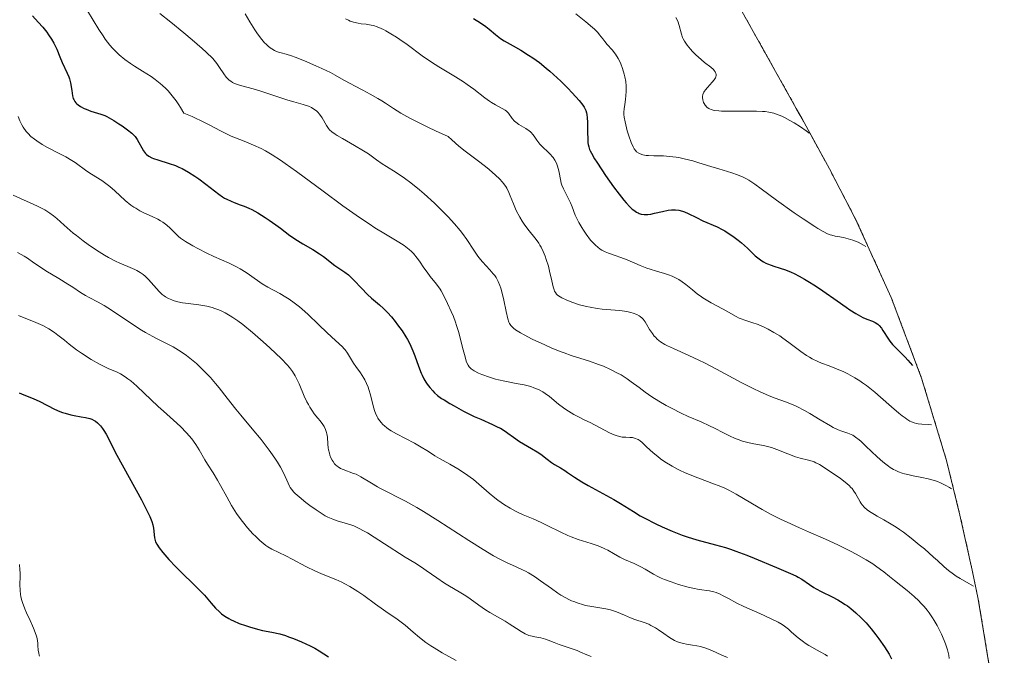
# Model space of a CAD drawing. Units: metres. Extents: x 639593 to 640150, y 4658102 to 4659446.
# Drawn here: x 639698 to 639847, y 4658503 to 4658599 of the extents above; entities that cross this region are included whole.
import ezdxf

# ---------------------------------------------------------------- set-up
doc = ezdxf.new("R2010")
doc.units = ezdxf.units.M
doc.header["$MEASUREMENT"] = 0
doc.linetypes.add('TRAZOS', pattern=[0.75, 0.5, -0.25])
for name, color, linetype, lineweight in [('Arbolado forestal', 92, 'TRAZOS', 0), ('Arbolado forestal CxS', 92, 'Continuous', 0), ('Curva de nivel maestra', 36, 'Continuous', 30), ('Curva de nivel normal', 36, 'Continuous', 0)]:
    doc.layers.add(name, color=color, linetype=linetype, lineweight=lineweight)

# ---------------------------------------------------------------- blocks, each defined once
blk = doc.blocks.new('*U163')
at = {"layer": 'Curva de nivel normal', "color": 36, "linetype": 'Continuous', "lineweight": 0}
blk.add_polyline3d([(639697.33, 4658554.47, 620), (639699.94, 4658553.41, 620), (639701.01, 4658552.95, 620), (639701.5, 4658552.71, 620), (639701.96, 4658552.45, 620), (639702.8, 4658551.9, 620), (639703.31, 4658551.52, 620), (639704.3, 4658550.72, 620), (639705.03, 4658550.12, 620), (639706.16, 4658549.27, 620), (639706.93, 4658548.74, 620), (639708.39, 4658547.8, 620), (639709.66, 4658547.07, 620), (639710.24, 4658546.76, 620), (639711.07, 4658546.38, 620), (639712.21, 4658545.93, 620), (639712.84, 4658545.61, 620), (639713.56, 4658545.17, 620), (639713.96, 4658544.88, 620), (639714.39, 4658544.54, 620), (639715.33, 4658543.72, 620), (639718.59, 4658540.67, 620), (639719.36, 4658539.96, 620), (639720.88, 4658538.59, 620), (639721.94, 4658537.59, 620), (639722.88, 4658536.64, 620), (639723.3, 4658536.18, 620), (639723.67, 4658535.73, 620), (639724.3, 4658534.86, 620), (639724.81, 4658534.05, 620), (639725.65, 4658532.56, 620), (639726.07, 4658531.88, 620), (639726.94, 4658530.54, 620), (639727.61, 4658529.44, 620), (639728.07, 4658528.63, 620), (639729, 4658526.89, 620), (639729.73, 4658525.59, 620), (639730.5, 4658524.38, 620), (639731.03, 4658523.63, 620), (639731.4, 4658523.14, 620), (639732.17, 4658522.2, 620), (639732.98, 4658521.29, 620), (639733.4, 4658520.86, 620), (639734.03, 4658520.26, 620), (639734.65, 4658519.74, 620), (639734.95, 4658519.51, 620), (639735.25, 4658519.31, 620), (639735.85, 4658518.96, 620), (639738, 4658517.91, 620), (639738.95, 4658517.42, 620), (639741.03, 4658516.32, 620), (639742.49, 4658515.58, 620), (639743.3, 4658515.22, 620), (639744.65, 4658514.7, 620), (639745.59, 4658514.33, 620), (639746.48, 4658513.93, 620), (639746.96, 4658513.69, 620), (639747.72, 4658513.27, 620), (639748.95, 4658512.5, 620), (639749.84, 4658511.89, 620), (639751.64, 4658510.58, 620), (639752.86, 4658509.71, 620), (639753.55, 4658509.23, 620), (639754.72, 4658508.45, 620), (639755.54, 4658507.85, 620), (639756.11, 4658507.38, 620), (639757.33, 4658506.31, 620), (639758.3, 4658505.49, 620), (639759.29, 4658504.74, 620), (639760.02, 4658504.24, 620), (639760.54, 4658503.91, 620), (639761.74, 4658503.19, 620), (639763.89, 4658502, 620)], dxfattribs=at)
blk = doc.blocks.new('*U165')
at = {"layer": 'Curva de nivel normal', "color": 36, "linetype": 'Continuous', "lineweight": 0}
blk.add_polyline3d([(639696.52, 4658572.82, 610), (639697.61, 4658572.28, 610), (639698.18, 4658572.03, 610), (639699.43, 4658571.5, 610), (639700.4, 4658571.05, 610), (639701.34, 4658570.55, 610), (639701.8, 4658570.28, 610), (639702.08, 4658570.08, 610), (639702.64, 4658569.67, 610), (639703.17, 4658569.23, 610), (639704.26, 4658568.26, 610), (639705.65, 4658567.03, 610), (639706.12, 4658566.65, 610), (639707.14, 4658565.86, 610), (639707.94, 4658565.27, 610), (639709.19, 4658564.42, 610), (639710.41, 4658563.65, 610), (639711, 4658563.32, 610), (639712.09, 4658562.75, 610), (639712.76, 4658562.45, 610), (639713.94, 4658561.95, 610), (639715.02, 4658561.49, 610), (639715.33, 4658561.34, 610), (639715.85, 4658561.04, 610), (639716.3, 4658560.71, 610), (639716.57, 4658560.48, 610), (639717.08, 4658559.98, 610), (639718.72, 4658558.13, 610), (639719.17, 4658557.69, 610), (639719.47, 4658557.46, 610), (639719.67, 4658557.33, 610), (639720.12, 4658557.09, 610), (639720.66, 4658556.86, 610), (639720.98, 4658556.74, 610), (639721.56, 4658556.59, 610), (639722.28, 4658556.44, 610), (639722.7, 4658556.38, 610), (639724.77, 4658556.11, 610), (639725.95, 4658555.9, 610), (639726.76, 4658555.69, 610), (639727.16, 4658555.57, 610), (639727.77, 4658555.35, 610), (639728.37, 4658555.09, 610), (639728.76, 4658554.89, 610), (639729.53, 4658554.45, 610), (639729.92, 4658554.21, 610), (639730.67, 4658553.69, 610), (639731.42, 4658553.12, 610), (639732.9, 4658551.9, 610), (639734.53, 4658550.48, 610), (639735.55, 4658549.55, 610), (639737.3, 4658547.88, 610), (639738.17, 4658546.99, 610), (639738.53, 4658546.58, 610), (639738.99, 4658545.96, 610), (639739.41, 4658545.29, 610), (639739.6, 4658544.92, 610), (639740, 4658544.08, 610), (639740.79, 4658542.22, 610), (639741.2, 4658541.34, 610), (639741.41, 4658540.93, 610), (639741.62, 4658540.56, 610), (639742.04, 4658539.92, 610), (639742.31, 4658539.54, 610), (639742.84, 4658538.89, 610), (639743.21, 4658538.46, 610), (639743.63, 4658537.89, 610), (639743.8, 4658537.6, 610), (639744.02, 4658537.16, 610), (639744.19, 4658536.71, 610), (639744.24, 4658536.48, 610), (639744.31, 4658535.99, 610), (639744.37, 4658534.94, 610), (639744.43, 4658534.37, 610), (639744.48, 4658534.07, 610), (639744.6, 4658533.53, 610), (639744.69, 4658533.25, 610), (639744.85, 4658532.85, 610), (639745.05, 4658532.47, 610), (639745.16, 4658532.28, 610), (639745.41, 4658531.94, 610), (639745.56, 4658531.79, 610), (639745.79, 4658531.58, 610), (639745.96, 4658531.45, 610), (639746.32, 4658531.24, 610), (639746.72, 4658531.06, 610), (639748.3, 4658530.48, 610), (639748.66, 4658530.33, 610), (639749.4, 4658529.95, 610), (639751, 4658528.98, 610), (639751.91, 4658528.45, 610), (639752.4, 4658528.17, 610), (639753.48, 4658527.62, 610), (639755.18, 4658526.76, 610), (639756.18, 4658526.24, 610), (639757.91, 4658525.27, 610), (639758.9, 4658524.69, 610), (639761.09, 4658523.32, 610), (639765.81, 4658520.27, 610), (639768, 4658518.88, 610), (639769.57, 4658517.95, 610), (639770.63, 4658517.38, 610), (639771.54, 4658516.93, 610), (639773.03, 4658516.25, 610), (639773.98, 4658515.82, 610), (639774.44, 4658515.59, 610), (639774.89, 4658515.34, 610), (639775.81, 4658514.77, 610), (639776.71, 4658514.15, 610), (639778.39, 4658512.94, 610), (639779.37, 4658512.26, 610), (639779.83, 4658511.97, 610), (639780.49, 4658511.59, 610), (639781.13, 4658511.25, 610), (639781.45, 4658511.1, 610), (639781.78, 4658510.97, 610), (639782.44, 4658510.72, 610), (639783.11, 4658510.51, 610), (639783.57, 4658510.39, 610), (639784.51, 4658510.2, 610), (639786.66, 4658509.86, 610), (639787.34, 4658509.72, 610), (639787.67, 4658509.63, 610), (639788.3, 4658509.41, 610), (639789.49, 4658508.89, 610), (639790.42, 4658508.49, 610), (639791.07, 4658508.26, 610), (639792.46, 4658507.79, 610), (639793.17, 4658507.51, 610), (639793.52, 4658507.34, 610), (639794.2, 4658506.96, 610), (639794.64, 4658506.68, 610), (639795.48, 4658506.1, 610), (639796.34, 4658505.51, 610), (639796.6, 4658505.35, 610), (639797.1, 4658505.07, 610), (639797.56, 4658504.86, 610), (639797.86, 4658504.75, 610), (639798.46, 4658504.59, 610), (639798.91, 4658504.5, 610), (639799.81, 4658504.36, 610), (639800.48, 4658504.26, 610), (639801.05, 4658504.13, 610), (639801.36, 4658504.04, 610), (639801.86, 4658503.87, 610), (639802.77, 4658503.52, 610), (639804.32, 4658502.84, 610), (639805.14, 4658502.46, 610)], dxfattribs=at)
blk = doc.blocks.new('*U167')
at = {"layer": 'Curva de nivel normal', "color": 36, "linetype": 'Continuous', "lineweight": 0}
blk.add_polyline3d([(639697.15, 4658564.09, 615), (639698.21, 4658563.54, 615), (639698.7, 4658563.23, 615), (639699.68, 4658562.52, 615), (639700.65, 4658561.84, 615), (639701.5, 4658561.3, 615), (639703.46, 4658560.12, 615), (639704.84, 4658559.27, 615), (639705.58, 4658558.79, 615), (639706.74, 4658558, 615), (639707.51, 4658557.52, 615), (639708.07, 4658557.22, 615), (639709.46, 4658556.5, 615), (639710.37, 4658555.99, 615), (639710.89, 4658555.67, 615), (639712.07, 4658554.9, 615), (639714.71, 4658553.12, 615), (639716.02, 4658552.28, 615), (639716.63, 4658551.9, 615), (639717.74, 4658551.28, 615), (639718.41, 4658550.94, 615), (639720.46, 4658549.94, 615), (639720.87, 4658549.72, 615), (639721.27, 4658549.49, 615), (639722.08, 4658548.97, 615), (639722.86, 4658548.41, 615), (639723.38, 4658548.01, 615), (639724.38, 4658547.17, 615), (639725.43, 4658546.18, 615), (639726.09, 4658545.51, 615), (639726.51, 4658545.06, 615), (639727.29, 4658544.16, 615), (639727.83, 4658543.49, 615), (639729.06, 4658541.92, 615), (639730.38, 4658540.26, 615), (639731.14, 4658539.35, 615), (639732.87, 4658537.26, 615), (639734.21, 4658535.61, 615), (639735.43, 4658534.03, 615), (639735.96, 4658533.29, 615), (639736.43, 4658532.62, 615), (639736.7, 4658532.2, 615), (639737.15, 4658531.43, 615), (639737.68, 4658530.44, 615), (639738.33, 4658528.99, 615), (639738.55, 4658528.53, 615), (639738.66, 4658528.33, 615), (639738.85, 4658528.05, 615), (639739.2, 4658527.63, 615), (639739.42, 4658527.41, 615), (639739.99, 4658526.9, 615), (639741.03, 4658526.06, 615), (639741.64, 4658525.6, 615), (639742.59, 4658524.92, 615), (639743.52, 4658524.31, 615), (639743.96, 4658524.04, 615), (639744.37, 4658523.82, 615), (639745.12, 4658523.49, 615), (639745.78, 4658523.26, 615), (639747.01, 4658522.92, 615), (639747.85, 4658522.65, 615), (639748.31, 4658522.47, 615), (639749.06, 4658522.13, 615), (639749.91, 4658521.69, 615), (639750.39, 4658521.42, 615), (639751.44, 4658520.78, 615), (639753.7, 4658519.31, 615), (639755.26, 4658518.28, 615), (639756.13, 4658517.74, 615), (639757.58, 4658516.87, 615), (639758.61, 4658516.22, 615), (639759.35, 4658515.71, 615), (639760.93, 4658514.59, 615), (639762.13, 4658513.78, 615), (639762.89, 4658513.31, 615), (639764.33, 4658512.47, 615), (639765.36, 4658511.84, 615), (639766.02, 4658511.37, 615), (639767.34, 4658510.41, 615), (639768.33, 4658509.71, 615), (639769, 4658509.29, 615), (639771.33, 4658507.98, 615), (639771.95, 4658507.6, 615), (639773.07, 4658506.86, 615), (639773.79, 4658506.4, 615), (639774.38, 4658506.07, 615), (639774.73, 4658505.91, 615), (639774.96, 4658505.83, 615), (639775.46, 4658505.69, 615), (639775.87, 4658505.61, 615), (639776.77, 4658505.44, 615), (639777.46, 4658505.27, 615), (639777.9, 4658505.12, 615), (639778.81, 4658504.76, 615), (639779.57, 4658504.45, 615), (639780.15, 4658504.25, 615), (639781.38, 4658503.84, 615), (639782.28, 4658503.52, 615), (639782.81, 4658503.29, 615), (639783.75, 4658502.87, 615), (639784.42, 4658502.6, 615)], dxfattribs=at)

msp = doc.modelspace()

# ---------------------------------------------------------------- linework, layer by layer
at = {"layer": 'Arbolado forestal', "color": 92, "linetype": 'TRAZOS', "lineweight": 0}
msp.add_polyline3d([(639807.35, 4658600.77, 560.64), (639815.62, 4658586, 563.9), (639816.5, 4658584.4, 564.35), (639820.65, 4658576.83, 565.96), (639824.65, 4658569.15, 568.19), (639830.06, 4658557.23, 572.47), (639834.67, 4658544.98, 574.96), (639838.46, 4658532.45, 582.64), (639840.51, 4658524.13, 586.31), (639842.37, 4658515.77, 588.57), (639843.3, 4658511.35, 590.11), (639845.43, 4658498.44, 590.8), (639846.71, 4658485.41, 582.93), (639847.13, 4658474.56, 578.9), (639847.26, 4658462.88, 572.97), (639846.84, 4658447.57, 565.05), (639845.56, 4658434.55, 560.73), (639843.43, 4658421.63, 555.54), (639840.45, 4658408.89, 547.8), (639836.66, 4658396.36, 541.5)], dxfattribs=at)
at = {"layer": 'Arbolado forestal CxS', "color": 92, "linetype": 'Continuous', "lineweight": 0}
msp.add_polyline3d([(639807.35, 4658600.77, 560.64), (639815.62, 4658586, 563.9), (639816.5, 4658584.4, 564.35), (639820.66, 4658576.83, 565.96), (639824.65, 4658569.15, 568.19), (639830.06, 4658557.23, 572.47), (639834.67, 4658544.98, 574.96), (639838.47, 4658532.45, 582.64), (639840.51, 4658524.13, 586.31), (639842.37, 4658515.77, 588.57), (639843.3, 4658511.35, 590.11), (639845.43, 4658498.44, 590.8), (639846.71, 4658485.41, 582.93), (639847.13, 4658474.56, 578.9), (639847.26, 4658462.88, 572.97), (639846.84, 4658447.57, 565.05), (639845.56, 4658434.54, 560.73), (639843.43, 4658421.63, 555.54), (639840.45, 4658408.89, 547.8), (639836.66, 4658396.36, 541.5)], dxfattribs=at)
at = {"layer": 'Curva de nivel maestra', "color": 36, "linetype": 'Continuous', "lineweight": 30}
for points in [[(639699.45, 4658600.09, 600), (639700.32, 4658599.13, 600), (639701.01, 4658598.35, 600), (639701.62, 4658597.58, 600), (639701.91, 4658597.17, 600), (639702.33, 4658596.54, 600), (639702.7, 4658595.91, 600), (639702.86, 4658595.6, 600), (639703.15, 4658594.99, 600), (639703.62, 4658593.82, 600), (639703.97, 4658592.98, 600), (639704.75, 4658591.36, 600), (639704.98, 4658590.79, 600), (639705.08, 4658590.5, 600), (639705.23, 4658589.89, 600), (639705.42, 4658588.7, 600), (639705.54, 4658587.93, 600), (639705.66, 4658587.53, 600), (639705.73, 4658587.35, 600), (639705.9, 4658587.05, 600), (639706.04, 4658586.87, 600), (639706.15, 4658586.76, 600), (639706.41, 4658586.54, 600), (639706.77, 4658586.3, 600), (639707.33, 4658586, 600), (639707.63, 4658585.86, 600), (639708.34, 4658585.58, 600), (639709.84, 4658585.13, 600), (639710.43, 4658584.9, 600), (639710.76, 4658584.75, 600), (639711.1, 4658584.57, 600), (639711.84, 4658584.15, 600), (639712.59, 4658583.67, 600), (639713.07, 4658583.35, 600), (639713.9, 4658582.75, 600), (639714.58, 4658582.21, 600), (639714.9, 4658581.9, 600), (639715.08, 4658581.7, 600), (639715.38, 4658581.28, 600), (639716.34, 4658579.57, 600), (639716.63, 4658579.15, 600), (639716.8, 4658578.97, 600), (639717.13, 4658578.72, 600), (639717.58, 4658578.49, 600), (639717.85, 4658578.38, 600), (639718.53, 4658578.16, 600), (639720.25, 4658577.64, 600), (639721.22, 4658577.29, 600), (639721.72, 4658577.08, 600), (639722.21, 4658576.84, 600), (639723.2, 4658576.31, 600), (639724.15, 4658575.71, 600), (639724.75, 4658575.3, 600), (639725.84, 4658574.49, 600), (639727.77, 4658572.96, 600), (639728.36, 4658572.55, 600), (639728.68, 4658572.36, 600), (639729, 4658572.19, 600), (639729.68, 4658571.87, 600), (639730.14, 4658571.68, 600), (639731.03, 4658571.35, 600), (639731.63, 4658571.13, 600), (639732.38, 4658570.81, 600), (639732.82, 4658570.6, 600), (639733.72, 4658570.1, 600), (639734.82, 4658569.42, 600), (639735.45, 4658569.01, 600), (639736.45, 4658568.3, 600), (639737.15, 4658567.78, 600), (639738.61, 4658566.68, 600), (639739.76, 4658565.88, 600), (639740.55, 4658565.4, 600), (639742.09, 4658564.52, 600), (639743.12, 4658563.9, 600), (639743.72, 4658563.49, 600), (639745.46, 4658562.12, 600), (639746.96, 4658561.08, 600), (639747.5, 4658560.66, 600), (639747.77, 4658560.42, 600), (639748.33, 4658559.87, 600), (639749.5, 4658558.63, 600), (639750.41, 4658557.7, 600), (639751.01, 4658557.15, 600), (639752.23, 4658556.11, 600), (639752.83, 4658555.57, 600), (639753.14, 4658555.27, 600), (639753.44, 4658554.96, 600), (639754.04, 4658554.28, 600), (639754.62, 4658553.57, 600), (639754.99, 4658553.08, 600), (639755.66, 4658552.14, 600), (639756.23, 4658551.25, 600), (639756.48, 4658550.82, 600), (639756.82, 4658550.17, 600), (639757.29, 4658549.14, 600), (639757.59, 4658548.38, 600), (639758.15, 4658546.81, 600), (639758.56, 4658545.73, 600), (639758.7, 4658545.42, 600), (639758.98, 4658544.85, 600), (639759.27, 4658544.36, 600), (639759.46, 4658544.07, 600), (639759.87, 4658543.52, 600), (639760.32, 4658543.01, 600), (639760.58, 4658542.75, 600), (639761.06, 4658542.34, 600), (639761.67, 4658541.89, 600), (639762.04, 4658541.65, 600), (639762.91, 4658541.11, 600), (639763.57, 4658540.73, 600), (639764.99, 4658539.96, 600), (639766.61, 4658539.15, 600), (639767.63, 4658538.7, 600), (639769.44, 4658537.92, 600), (639770.25, 4658537.53, 600), (639770.62, 4658537.33, 600), (639771.33, 4658536.9, 600), (639771.77, 4658536.6, 600), (639772.6, 4658535.99, 600), (639773.52, 4658535.34, 600), (639774.13, 4658534.95, 600), (639775.36, 4658534.26, 600), (639776.22, 4658533.75, 600), (639776.75, 4658533.38, 600), (639777.72, 4658532.64, 600), (639778.41, 4658532.13, 600), (639778.85, 4658531.83, 600), (639779.74, 4658531.3, 600), (639780.4, 4658530.89, 600), (639780.84, 4658530.59, 600), (639781.9, 4658529.88, 600), (639783.02, 4658529.19, 600), (639783.98, 4658528.64, 600), (639786.22, 4658527.42, 600), (639787.89, 4658526.48, 600), (639788.9, 4658525.87, 600), (639790.84, 4658524.67, 600), (639791.9, 4658524.04, 600), (639792.49, 4658523.71, 600), (639794.27, 4658522.8, 600), (639795.24, 4658522.34, 600), (639796.75, 4658521.68, 600), (639798.28, 4658521.08, 600), (639799.03, 4658520.82, 600), (639800.49, 4658520.37, 600), (639803.35, 4658519.62, 600), (639804.85, 4658519.19, 600), (639805.63, 4658518.94, 600), (639806.44, 4658518.66, 600), (639808.1, 4658518.03, 600), (639809.21, 4658517.58, 600), (639812.6, 4658516.14, 600), (639815.11, 4658515.11, 600), (639815.67, 4658514.85, 600), (639815.93, 4658514.7, 600), (639816.47, 4658514.36, 600), (639817.63, 4658513.56, 600), (639818.29, 4658513.13, 600), (639818.65, 4658512.92, 600), (639819.41, 4658512.51, 600), (639821.07, 4658511.69, 600), (639821.92, 4658511.24, 600), (639822.34, 4658511, 600), (639823.06, 4658510.55, 600), (639823.41, 4658510.3, 600), (639823.93, 4658509.91, 600), (639824.7, 4658509.27, 600), (639825.46, 4658508.54, 600), (639825.84, 4658508.14, 600), (639826.23, 4658507.72, 600), (639826.99, 4658506.83, 600), (639827.73, 4658505.9, 600), (639828.19, 4658505.28, 600), (639829.02, 4658504.1, 600), (639829.74, 4658502.95, 600), (639830.12, 4658502.28, 600)], [(639766.55, 4658599.7, 575), (639767.61, 4658599.02, 575), (639768.4, 4658598.47, 575), (639768.89, 4658598.07, 575), (639769.85, 4658597.24, 575), (639770.36, 4658596.84, 575), (639770.63, 4658596.64, 575), (639771.21, 4658596.27, 575), (639772.54, 4658595.52, 575), (639773.72, 4658594.85, 575), (639774.9, 4658594.12, 575), (639775.53, 4658593.69, 575), (639776.54, 4658592.97, 575), (639777.6, 4658592.13, 575), (639778.15, 4658591.67, 575), (639778.71, 4658591.18, 575), (639779.82, 4658590.13, 575), (639780.89, 4658589.07, 575), (639781.54, 4658588.39, 575), (639782.61, 4658587.19, 575), (639783.16, 4658586.49, 575), (639783.35, 4658586.19, 575), (639783.46, 4658586.01, 575), (639783.62, 4658585.66, 575), (639783.73, 4658585.32, 575), (639783.78, 4658585.08, 575), (639783.83, 4658584.57, 575), (639783.86, 4658583.9, 575), (639783.87, 4658582.38, 575), (639783.89, 4658581.32, 575), (639783.93, 4658580.78, 575), (639783.97, 4658580.53, 575), (639784.05, 4658580.15, 575), (639784.19, 4658579.75, 575), (639784.29, 4658579.53, 575), (639784.46, 4658579.18, 575), (639784.94, 4658578.32, 575), (639785.27, 4658577.8, 575), (639786.04, 4658576.63, 575), (639786.61, 4658575.78, 575), (639787.82, 4658574.09, 575), (639788.67, 4658572.95, 575), (639789.4, 4658572.02, 575), (639789.73, 4658571.63, 575), (639790.32, 4658571, 575), (639790.67, 4658570.68, 575), (639790.89, 4658570.5, 575), (639791.32, 4658570.21, 575), (639791.55, 4658570.09, 575), (639791.7, 4658570.03, 575), (639792.01, 4658569.93, 575), (639792.48, 4658569.85, 575), (639792.8, 4658569.85, 575), (639793.02, 4658569.86, 575), (639793.49, 4658569.92, 575), (639794.05, 4658570.04, 575), (639795.26, 4658570.34, 575), (639796.15, 4658570.52, 575), (639796.65, 4658570.58, 575), (639796.89, 4658570.59, 575), (639797.25, 4658570.58, 575), (639797.78, 4658570.51, 575), (639798.32, 4658570.38, 575), (639798.6, 4658570.28, 575), (639799.18, 4658570.03, 575), (639800.43, 4658569.41, 575), (639801.42, 4658568.91, 575), (639803.57, 4658567.97, 575), (639804.34, 4658567.58, 575), (639804.73, 4658567.36, 575), (639805.13, 4658567.11, 575), (639805.95, 4658566.57, 575), (639806.76, 4658565.97, 575), (639807.27, 4658565.55, 575), (639808.22, 4658564.72, 575), (639809.39, 4658563.58, 575), (639809.97, 4658563.09, 575), (639810.38, 4658562.79, 575), (639810.61, 4658562.66, 575), (639810.97, 4658562.48, 575), (639811.23, 4658562.36, 575), (639811.8, 4658562.15, 575), (639812.22, 4658562.02, 575), (639813.17, 4658561.71, 575), (639813.96, 4658561.43, 575), (639814.84, 4658561.07, 575), (639815.31, 4658560.86, 575), (639816.06, 4658560.48, 575), (639816.85, 4658560.04, 575), (639817.4, 4658559.71, 575), (639818.53, 4658559, 575), (639819.67, 4658558.24, 575), (639821.83, 4658556.73, 575), (639823.2, 4658555.77, 575), (639823.77, 4658555.38, 575), (639824.69, 4658554.79, 575), (639825.38, 4658554.39, 575), (639825.75, 4658554.2, 575), (639826.36, 4658553.95, 575), (639827.22, 4658553.64, 575), (639827.63, 4658553.44, 575), (639828.02, 4658553.16, 575), (639828.21, 4658552.98, 575), (639828.56, 4658552.55, 575), (639828.79, 4658552.2, 575), (639829.63, 4658550.88, 575), (639829.83, 4658550.6, 575), (639830.27, 4658550.08, 575), (639830.59, 4658549.74, 575), (639831.29, 4658549.05, 575), (639832.18, 4658548.15, 575), (639832.61, 4658547.69, 575), (639833.32, 4658546.91, 575)], [(639697.41, 4658542.72, 625), (639698.13, 4658542.42, 625), (639699.53, 4658541.86, 625), (639700.58, 4658541.39, 625), (639702.82, 4658540.26, 625), (639703.61, 4658539.91, 625), (639704.02, 4658539.76, 625), (639704.43, 4658539.62, 625), (639705.27, 4658539.4, 625), (639705.81, 4658539.29, 625), (639706.83, 4658539.1, 625), (639707.49, 4658538.98, 625), (639708.19, 4658538.82, 625), (639708.48, 4658538.72, 625), (639708.85, 4658538.54, 625), (639709.02, 4658538.44, 625), (639709.34, 4658538.18, 625), (639709.49, 4658538.03, 625), (639709.8, 4658537.69, 625), (639710.1, 4658537.29, 625), (639710.29, 4658537.01, 625), (639710.65, 4658536.42, 625), (639712.3, 4658533.24, 625), (639716.05, 4658526.43, 625), (639716.91, 4658524.74, 625), (639717.3, 4658523.9, 625), (639717.49, 4658523.43, 625), (639717.59, 4658523.15, 625), (639717.74, 4658522.64, 625), (639717.85, 4658522.12, 625), (639718.01, 4658520.66, 625), (639718.11, 4658520.24, 625), (639718.18, 4658520.04, 625), (639718.35, 4658519.73, 625), (639718.74, 4658519.14, 625), (639719.27, 4658518.46, 625), (639719.6, 4658518.06, 625), (639720.18, 4658517.39, 625), (639721.23, 4658516.28, 625), (639724.92, 4658512.65, 625), (639725.59, 4658511.94, 625), (639726.65, 4658510.73, 625), (639727.31, 4658509.97, 625), (639727.88, 4658509.39, 625), (639728.18, 4658509.13, 625), (639728.69, 4658508.75, 625), (639729.3, 4658508.38, 625), (639729.65, 4658508.2, 625), (639730.04, 4658508.02, 625), (639730.91, 4658507.65, 625), (639731.84, 4658507.31, 625), (639732.47, 4658507.11, 625), (639733.65, 4658506.77, 625), (639734.42, 4658506.59, 625), (639735.85, 4658506.32, 625), (639737.07, 4658506.04, 625), (639737.94, 4658505.79, 625), (639738.41, 4658505.63, 625), (639739.17, 4658505.36, 625), (639740.39, 4658504.86, 625), (639741.7, 4658504.23, 625), (639742.38, 4658503.87, 625), (639743.06, 4658503.47, 625), (639744.45, 4658502.58, 625)]]:
    msp.add_polyline3d(points, dxfattribs=at)
at = {"layer": 'Curva de nivel normal', "color": 36, "linetype": 'Continuous', "lineweight": 0}
for points in [[(639707.82, 4658600.84, 595), (639709.54, 4658598, 595), (639710.19, 4658597.02, 595), (639710.53, 4658596.54, 595), (639711.24, 4658595.61, 595), (639711.62, 4658595.17, 595), (639712.21, 4658594.55, 595), (639712.62, 4658594.16, 595), (639713.48, 4658593.45, 595), (639714.37, 4658592.81, 595), (639714.98, 4658592.41, 595), (639716.18, 4658591.66, 595), (639717.49, 4658590.83, 595), (639718.1, 4658590.4, 595), (639718.86, 4658589.81, 595), (639719.23, 4658589.5, 595), (639719.74, 4658589.01, 595), (639720.08, 4658588.66, 595), (639720.71, 4658587.93, 595), (639721.32, 4658587.13, 595), (639721.72, 4658586.55, 595), (639721.98, 4658586.15, 595), (639722.49, 4658585.29, 595), (639723.72, 4658584.75, 595), (639725.61, 4658583.86, 595), (639726.55, 4658583.39, 595), (639727.92, 4658582.66, 595), (639728.78, 4658582.21, 595), (639729.69, 4658581.79, 595), (639731.64, 4658581, 595), (639733.06, 4658580.42, 595), (639734.25, 4658579.89, 595), (639734.87, 4658579.56, 595), (639735.9, 4658578.96, 595), (639737.16, 4658578.14, 595), (639737.9, 4658577.62, 595), (639739.62, 4658576.38, 595), (639743.64, 4658573.4, 595), (639746.63, 4658571.2, 595), (639749.19, 4658569.4, 595), (639750.65, 4658568.42, 595), (639751.54, 4658567.85, 595), (639753.13, 4658566.87, 595), (639755.15, 4658565.67, 595), (639756, 4658565.12, 595), (639756.51, 4658564.74, 595), (639756.75, 4658564.55, 595), (639757.09, 4658564.24, 595), (639757.41, 4658563.92, 595), (639757.98, 4658563.22, 595), (639758.33, 4658562.74, 595), (639758.98, 4658561.77, 595), (639759.46, 4658561.08, 595), (639759.94, 4658560.43, 595), (639760.88, 4658559.28, 595), (639761.46, 4658558.51, 595), (639761.62, 4658558.27, 595), (639761.88, 4658557.79, 595), (639762.55, 4658556.3, 595), (639763.13, 4658555.08, 595), (639763.46, 4658554.34, 595), (639763.79, 4658553.47, 595), (639763.96, 4658552.99, 595), (639764.28, 4658551.92, 595), (639764.87, 4658549.65, 595), (639765.24, 4658548.2, 595), (639765.43, 4658547.56, 595), (639765.53, 4658547.3, 595), (639765.69, 4658546.96, 595), (639765.87, 4658546.69, 595), (639765.98, 4658546.56, 595), (639766.17, 4658546.39, 595), (639766.31, 4658546.28, 595), (639766.65, 4658546.07, 595), (639767.29, 4658545.74, 595), (639767.8, 4658545.52, 595), (639768.95, 4658545.09, 595), (639769.88, 4658544.81, 595), (639770.35, 4658544.69, 595), (639771.27, 4658544.48, 595), (639773.03, 4658544.16, 595), (639774.25, 4658543.93, 595), (639775.24, 4658543.67, 595), (639775.72, 4658543.51, 595), (639776.4, 4658543.22, 595), (639777.07, 4658542.86, 595), (639777.41, 4658542.64, 595), (639778.08, 4658542.15, 595), (639779.46, 4658541.02, 595), (639780.2, 4658540.45, 595), (639780.59, 4658540.18, 595), (639780.99, 4658539.92, 595), (639781.81, 4658539.44, 595), (639782.37, 4658539.15, 595), (639783.48, 4658538.59, 595), (639784.27, 4658538.2, 595), (639787.22, 4658536.64, 595), (639787.91, 4658536.33, 595), (639788.24, 4658536.22, 595), (639788.71, 4658536.08, 595), (639789.16, 4658536, 595), (639789.38, 4658535.98, 595), (639789.69, 4658535.96, 595), (639790.29, 4658535.95, 595), (639790.73, 4658535.91, 595), (639791.03, 4658535.84, 595), (639791.18, 4658535.79, 595), (639791.4, 4658535.7, 595), (639791.55, 4658535.61, 595), (639791.85, 4658535.41, 595), (639792.16, 4658535.15, 595), (639792.85, 4658534.5, 595), (639793.85, 4658533.6, 595), (639794.58, 4658533.02, 595), (639794.99, 4658532.71, 595), (639795.65, 4658532.25, 595), (639796.75, 4658531.57, 595), (639797.55, 4658531.13, 595), (639797.96, 4658530.92, 595), (639798.61, 4658530.61, 595), (639799.97, 4658530.04, 595), (639802.78, 4658529, 595), (639804.12, 4658528.47, 595), (639804.75, 4658528.2, 595), (639805.34, 4658527.92, 595), (639806.46, 4658527.32, 595), (639809.8, 4658525.32, 595), (639810.44, 4658524.96, 595), (639811.81, 4658524.24, 595), (639813.24, 4658523.52, 595), (639814.21, 4658523.05, 595), (639816.12, 4658522.18, 595), (639817.48, 4658521.58, 595), (639820.04, 4658520.48, 595), (639821.94, 4658519.62, 595), (639823.87, 4658518.64, 595), (639824.71, 4658518.2, 595), (639826.26, 4658517.31, 595), (639827.26, 4658516.69, 595), (639827.69, 4658516.4, 595), (639828.45, 4658515.87, 595), (639828.91, 4658515.52, 595), (639829.81, 4658514.79, 595), (639830.58, 4658514.18, 595), (639832.49, 4658512.66, 595), (639833.54, 4658511.75, 595), (639834.24, 4658511.1, 595), (639834.57, 4658510.75, 595), (639835.06, 4658510.22, 595), (639835.52, 4658509.66, 595), (639835.81, 4658509.28, 595), (639836.35, 4658508.5, 595), (639836.6, 4658508.1, 595), (639837.06, 4658507.31, 595), (639837.46, 4658506.53, 595), (639837.71, 4658506.03, 595), (639838.12, 4658505.06, 595), (639838.31, 4658504.55, 595), (639838.61, 4658503.62, 595), (639838.81, 4658502.8, 595), (639838.89, 4658502.3, 595)], [(639718.83, 4658600.45, 590), (639720.51, 4658599.1, 590), (639722.49, 4658597.49, 590), (639723.76, 4658596.41, 590), (639725.26, 4658595.1, 590), (639725.87, 4658594.55, 590), (639726.86, 4658593.59, 590), (639727.29, 4658593.11, 590), (639727.51, 4658592.82, 590), (639727.9, 4658592.24, 590), (639728.53, 4658591.26, 590), (639728.92, 4658590.76, 590), (639729.21, 4658590.46, 590), (639729.37, 4658590.32, 590), (639729.62, 4658590.13, 590), (639729.89, 4658589.96, 590), (639730.08, 4658589.86, 590), (639730.5, 4658589.69, 590), (639730.96, 4658589.54, 590), (639732.05, 4658589.23, 590), (639733.03, 4658588.96, 590), (639734.16, 4658588.61, 590), (639738.28, 4658587.26, 590), (639739.21, 4658586.99, 590), (639740.64, 4658586.59, 590), (639741.44, 4658586.33, 590), (639741.9, 4658586.12, 590), (639742.1, 4658586.01, 590), (639742.48, 4658585.75, 590), (639742.7, 4658585.56, 590), (639742.85, 4658585.42, 590), (639743.11, 4658585.12, 590), (639743.5, 4658584.54, 590), (639744.17, 4658583.38, 590), (639744.46, 4658582.95, 590), (639744.64, 4658582.76, 590), (639744.99, 4658582.45, 590), (639745.49, 4658582.1, 590), (639745.8, 4658581.9, 590), (639746.58, 4658581.44, 590), (639748.44, 4658580.37, 590), (639749.8, 4658579.56, 590), (639750.55, 4658579.07, 590), (639751.79, 4658578.18, 590), (639752.66, 4658577.57, 590), (639753.3, 4658577.16, 590), (639754.75, 4658576.26, 590), (639756.02, 4658575.4, 590), (639756.97, 4658574.7, 590), (639758.31, 4658573.61, 590), (639759.01, 4658573.01, 590), (639760.6, 4658571.56, 590), (639762.01, 4658570.18, 590), (639762.68, 4658569.48, 590), (639763.63, 4658568.44, 590), (639764.48, 4658567.44, 590), (639764.86, 4658566.96, 590), (639765.52, 4658566.05, 590), (639766.58, 4658564.42, 590), (639767.07, 4658563.68, 590), (639767.33, 4658563.34, 590), (639767.88, 4658562.67, 590), (639769.02, 4658561.43, 590), (639769.53, 4658560.85, 590), (639769.76, 4658560.56, 590), (639769.96, 4658560.27, 590), (639770.29, 4658559.69, 590), (639770.55, 4658559.08, 590), (639770.7, 4658558.64, 590), (639770.95, 4658557.67, 590), (639771.14, 4658556.84, 590), (639771.49, 4658555.12, 590), (639771.75, 4658554.01, 590), (639771.91, 4658553.5, 590), (639772.01, 4658553.28, 590), (639772.19, 4658552.98, 590), (639772.44, 4658552.7, 590), (639772.6, 4658552.55, 590), (639772.89, 4658552.33, 590), (639773.69, 4658551.84, 590), (639774.22, 4658551.55, 590), (639775.47, 4658550.91, 590), (639777.38, 4658550.02, 590), (639778.34, 4658549.59, 590), (639779.69, 4658549.02, 590), (639780.3, 4658548.79, 590), (639781.36, 4658548.41, 590), (639784.16, 4658547.53, 590), (639785.55, 4658547.05, 590), (639786.28, 4658546.76, 590), (639787.38, 4658546.28, 590), (639788.45, 4658545.74, 590), (639788.96, 4658545.46, 590), (639789.92, 4658544.84, 590), (639790.52, 4658544.41, 590), (639791.7, 4658543.52, 590), (639792.63, 4658542.83, 590), (639793.12, 4658542.48, 590), (639793.63, 4658542.14, 590), (639794.72, 4658541.46, 590), (639795.85, 4658540.81, 590), (639796.62, 4658540.4, 590), (639798.13, 4658539.64, 590), (639799.2, 4658539.15, 590), (639801.16, 4658538.3, 590), (639802.43, 4658537.73, 590), (639803.19, 4658537.36, 590), (639804.53, 4658536.65, 590), (639805.48, 4658536.17, 590), (639806.34, 4658535.79, 590), (639806.78, 4658535.62, 590), (639807.44, 4658535.4, 590), (639808.47, 4658535.12, 590), (639809.18, 4658534.98, 590), (639810.65, 4658534.71, 590), (639811.43, 4658534.52, 590), (639811.83, 4658534.41, 590), (639812.66, 4658534.12, 590), (639814.33, 4658533.43, 590), (639815.51, 4658532.99, 590), (639816.21, 4658532.78, 590), (639817.47, 4658532.48, 590), (639818.04, 4658532.31, 590), (639818.32, 4658532.21, 590), (639818.59, 4658532.09, 590), (639819.13, 4658531.8, 590), (639819.69, 4658531.45, 590), (639822.33, 4658529.67, 590), (639823.03, 4658529.16, 590), (639823.66, 4658528.63, 590), (639823.93, 4658528.35, 590), (639824.1, 4658528.16, 590), (639824.39, 4658527.78, 590), (639824.63, 4658527.4, 590), (639825.33, 4658526.14, 590), (639825.48, 4658525.9, 590), (639825.64, 4658525.68, 590), (639826, 4658525.28, 590), (639826.42, 4658524.92, 590), (639826.74, 4658524.69, 590), (639827.49, 4658524.22, 590), (639827.93, 4658523.98, 590), (639828.93, 4658523.43, 590), (639829.8, 4658522.92, 590), (639830.8, 4658522.29, 590), (639831.34, 4658521.92, 590), (639831.91, 4658521.51, 590), (639833.11, 4658520.6, 590), (639834.32, 4658519.62, 590), (639835.11, 4658518.97, 590), (639836.51, 4658517.74, 590), (639837.1, 4658517.21, 590), (639838.09, 4658516.28, 590), (639838.78, 4658515.68, 590), (639839.51, 4658515.13, 590), (639839.92, 4658514.86, 590), (639840.52, 4658514.5, 590), (639841.86, 4658513.74, 590), (639842.58, 4658513.3, 590)], [(639731.79, 4658600.4, 585), (639732.52, 4658599.15, 585), (639733.28, 4658597.95, 585), (639733.69, 4658597.35, 585), (639734.33, 4658596.5, 585), (639734.76, 4658596, 585), (639734.98, 4658595.77, 585), (639735.3, 4658595.46, 585), (639735.62, 4658595.2, 585), (639735.83, 4658595.06, 585), (639736.25, 4658594.82, 585), (639736.45, 4658594.72, 585), (639736.85, 4658594.56, 585), (639737.25, 4658594.43, 585), (639738.01, 4658594.23, 585), (639738.84, 4658593.99, 585), (639739.42, 4658593.79, 585), (639740.8, 4658593.24, 585), (639742.55, 4658592.49, 585), (639743.48, 4658592.07, 585), (639744.76, 4658591.45, 585), (639745.49, 4658591.06, 585), (639746.78, 4658590.32, 585), (639747.86, 4658589.72, 585), (639748.42, 4658589.42, 585), (639749.71, 4658588.76, 585), (639750.8, 4658588.18, 585), (639751.96, 4658587.51, 585), (639752.57, 4658587.13, 585), (639753.12, 4658586.78, 585), (639754.34, 4658585.99, 585), (639755.46, 4658585.3, 585), (639756.85, 4658584.52, 585), (639757.66, 4658584.09, 585), (639759.6, 4658583.13, 585), (639760.74, 4658582.6, 585), (639762.69, 4658581.74, 585), (639763.25, 4658581.2, 585), (639764.31, 4658580.26, 585), (639765.28, 4658579.48, 585), (639767.09, 4658578.15, 585), (639768.37, 4658577.15, 585), (639768.9, 4658576.7, 585), (639769.86, 4658575.86, 585), (639770.46, 4658575.29, 585), (639770.92, 4658574.8, 585), (639771.11, 4658574.57, 585), (639771.43, 4658574.14, 585), (639771.6, 4658573.85, 585), (639771.9, 4658573.23, 585), (639772.11, 4658572.7, 585), (639772.59, 4658571.46, 585), (639773.02, 4658570.47, 585), (639773.55, 4658569.47, 585), (639773.95, 4658568.82, 585), (639774.22, 4658568.4, 585), (639774.79, 4658567.62, 585), (639776.06, 4658566.04, 585), (639776.44, 4658565.49, 585), (639776.63, 4658565.2, 585), (639776.8, 4658564.89, 585), (639777.13, 4658564.23, 585), (639777.42, 4658563.52, 585), (639777.6, 4658563.03, 585), (639777.91, 4658562, 585), (639778.11, 4658561.22, 585), (639778.45, 4658559.75, 585), (639778.66, 4658558.83, 585), (639778.78, 4658558.41, 585), (639778.85, 4658558.22, 585), (639778.98, 4658557.98, 585), (639779.16, 4658557.75, 585), (639779.26, 4658557.65, 585), (639779.46, 4658557.49, 585), (639779.98, 4658557.18, 585), (639780.62, 4658556.87, 585), (639780.99, 4658556.71, 585), (639781.61, 4658556.48, 585), (639782.63, 4658556.14, 585), (639783.72, 4658555.86, 585), (639784.27, 4658555.74, 585), (639785.36, 4658555.56, 585), (639786.07, 4658555.48, 585), (639788.75, 4658555.26, 585), (639789.14, 4658555.21, 585), (639789.84, 4658555.1, 585), (639790.44, 4658554.95, 585), (639790.79, 4658554.85, 585), (639791.38, 4658554.62, 585), (639791.73, 4658554.43, 585), (639791.88, 4658554.33, 585), (639792.16, 4658554.1, 585), (639792.32, 4658553.94, 585), (639792.62, 4658553.54, 585), (639792.84, 4658553.19, 585), (639793.31, 4658552.37, 585), (639793.73, 4658551.73, 585), (639794.02, 4658551.36, 585), (639794.19, 4658551.18, 585), (639794.47, 4658550.91, 585), (639794.98, 4658550.51, 585), (639795.63, 4658550.1, 585), (639796.02, 4658549.89, 585), (639796.92, 4658549.46, 585), (639799.3, 4658548.4, 585), (639800.81, 4658547.7, 585), (639801.64, 4658547.29, 585), (639803.47, 4658546.34, 585), (639807.35, 4658544.26, 585), (639809.18, 4658543.32, 585), (639810.03, 4658542.91, 585), (639811.52, 4658542.27, 585), (639812.4, 4658541.92, 585), (639813.99, 4658541.34, 585), (639815.13, 4658540.89, 585), (639815.7, 4658540.64, 585), (639816.89, 4658540.02, 585), (639817.7, 4658539.56, 585), (639819.27, 4658538.61, 585), (639820.81, 4658537.7, 585), (639821.24, 4658537.47, 585), (639821.98, 4658537.12, 585), (639822.57, 4658536.89, 585), (639823.48, 4658536.6, 585), (639823.97, 4658536.4, 585), (639824.22, 4658536.27, 585), (639824.64, 4658535.99, 585), (639825.16, 4658535.57, 585), (639825.47, 4658535.3, 585), (639826.19, 4658534.62, 585), (639827.91, 4658532.99, 585), (639828.8, 4658532.21, 585), (639829.23, 4658531.87, 585), (639829.64, 4658531.57, 585), (639829.91, 4658531.39, 585), (639830.43, 4658531.08, 585), (639830.68, 4658530.95, 585), (639831.19, 4658530.72, 585), (639831.7, 4658530.53, 585), (639832.06, 4658530.42, 585), (639832.8, 4658530.23, 585), (639833.41, 4658530.11, 585), (639834.7, 4658529.85, 585), (639835.69, 4658529.64, 585), (639836.64, 4658529.37, 585), (639837.1, 4658529.22, 585), (639837.53, 4658529.05, 585), (639838.37, 4658528.64, 585), (639838.94, 4658528.32, 585), (639839.25, 4658528.13, 585)], [(639782.08, 4658600.39, 570), (639783.62, 4658599.19, 570), (639784.64, 4658598.32, 570), (639784.93, 4658598.05, 570), (639785.42, 4658597.53, 570), (639785.69, 4658597.21, 570), (639786.18, 4658596.6, 570), (639786.52, 4658596.17, 570), (639786.88, 4658595.74, 570), (639787.61, 4658594.9, 570), (639788.11, 4658594.26, 570), (639788.54, 4658593.59, 570), (639788.78, 4658593.12, 570), (639788.93, 4658592.78, 570), (639789.21, 4658592.05, 570), (639789.45, 4658591.23, 570), (639789.56, 4658590.78, 570), (639789.68, 4658590.09, 570), (639789.76, 4658589.37, 570), (639789.77, 4658589.01, 570), (639789.77, 4658588.64, 570), (639789.72, 4658587.9, 570), (639789.66, 4658587.42, 570), (639789.54, 4658586.53, 570), (639789.45, 4658585.96, 570), (639789.4, 4658585.36, 570), (639789.39, 4658585.09, 570), (639789.43, 4658584.69, 570), (639789.57, 4658583.95, 570), (639789.92, 4658582.59, 570), (639790.14, 4658581.84, 570), (639790.49, 4658580.82, 570), (639790.79, 4658580.13, 570), (639790.94, 4658579.86, 570), (639791.2, 4658579.54, 570), (639791.34, 4658579.4, 570), (639791.66, 4658579.19, 570), (639791.85, 4658579.1, 570), (639792.27, 4658578.96, 570), (639792.77, 4658578.86, 570), (639793.13, 4658578.81, 570), (639793.95, 4658578.77, 570), (639795.44, 4658578.76, 570), (639796.34, 4658578.7, 570), (639797.37, 4658578.58, 570), (639797.95, 4658578.47, 570), (639798.57, 4658578.34, 570), (639799.89, 4658578, 570), (639800.8, 4658577.73, 570), (639802.61, 4658577.18, 570), (639803.84, 4658576.8, 570), (639805.84, 4658576.2, 570), (639806.69, 4658575.9, 570), (639807.52, 4658575.54, 570), (639807.94, 4658575.32, 570), (639808.38, 4658575.06, 570), (639809.3, 4658574.46, 570), (639810.3, 4658573.75, 570), (639812.61, 4658572.04, 570), (639815.32, 4658570.11, 570), (639816.66, 4658569.18, 570), (639818.42, 4658568.03, 570), (639818.9, 4658567.73, 570), (639819.72, 4658567.26, 570), (639820.39, 4658566.94, 570), (639820.79, 4658566.79, 570), (639821.04, 4658566.71, 570), (639821.54, 4658566.58, 570), (639821.94, 4658566.5, 570), (639822.8, 4658566.34, 570), (639823.5, 4658566.18, 570), (639824.24, 4658565.96, 570), (639824.63, 4658565.81, 570), (639825.03, 4658565.63, 570), (639825.86, 4658565.2, 570), (639826.19, 4658565, 570)], [(639747.06, 4658599.61, 580), (639747.49, 4658599.4, 580), (639747.77, 4658599.29, 580), (639748.28, 4658599.11, 580), (639748.99, 4658598.95, 580), (639749.43, 4658598.88, 580), (639750.22, 4658598.79, 580), (639750.96, 4658598.67, 580), (639751.32, 4658598.59, 580), (639751.89, 4658598.41, 580), (639752.5, 4658598.16, 580), (639752.84, 4658597.99, 580), (639753.2, 4658597.8, 580), (639753.97, 4658597.36, 580), (639754.79, 4658596.84, 580), (639755.34, 4658596.47, 580), (639756.42, 4658595.72, 580), (639758.72, 4658594.01, 580), (639760.13, 4658593.05, 580), (639761.26, 4658592.34, 580), (639763.78, 4658590.81, 580), (639765.01, 4658590.03, 580), (639765.58, 4658589.65, 580), (639766.6, 4658588.91, 580), (639768.25, 4658587.63, 580), (639768.94, 4658587.11, 580), (639769.26, 4658586.89, 580), (639769.86, 4658586.53, 580), (639770.9, 4658586, 580), (639771.33, 4658585.74, 580), (639771.52, 4658585.6, 580), (639771.85, 4658585.26, 580), (639772.43, 4658584.47, 580), (639772.77, 4658584.08, 580), (639772.97, 4658583.9, 580), (639773.43, 4658583.56, 580), (639774.47, 4658582.94, 580), (639774.97, 4658582.61, 580), (639775.19, 4658582.44, 580), (639775.32, 4658582.31, 580), (639775.56, 4658582.05, 580), (639775.77, 4658581.77, 580), (639776.15, 4658581.19, 580), (639776.45, 4658580.75, 580), (639776.62, 4658580.54, 580), (639777, 4658580.13, 580), (639777.87, 4658579.34, 580), (639778.28, 4658578.95, 580), (639778.46, 4658578.75, 580), (639778.63, 4658578.54, 580), (639778.92, 4658578.12, 580), (639779.15, 4658577.67, 580), (639779.27, 4658577.37, 580), (639779.45, 4658576.73, 580), (639779.55, 4658576.24, 580), (639779.74, 4658575.19, 580), (639779.88, 4658574.63, 580), (639779.98, 4658574.34, 580), (639780.22, 4658573.75, 580), (639780.83, 4658572.53, 580), (639781.27, 4658571.62, 580), (639781.51, 4658571.03, 580), (639782, 4658569.78, 580), (639782.33, 4658569.05, 580), (639782.53, 4658568.65, 580), (639782.98, 4658567.88, 580), (639783.24, 4658567.47, 580), (639783.65, 4658566.86, 580), (639784.34, 4658565.97, 580), (639784.82, 4658565.44, 580), (639785.06, 4658565.19, 580), (639785.43, 4658564.87, 580), (639785.8, 4658564.6, 580), (639786.04, 4658564.44, 580), (639786.53, 4658564.18, 580), (639787.04, 4658563.97, 580), (639788.09, 4658563.62, 580), (639788.95, 4658563.34, 580), (639789.88, 4658562.98, 580), (639791.87, 4658562.12, 580), (639792.88, 4658561.71, 580), (639793.38, 4658561.54, 580), (639794.34, 4658561.23, 580), (639795.58, 4658560.88, 580), (639796.18, 4658560.69, 580), (639796.76, 4658560.48, 580), (639797.04, 4658560.35, 580), (639797.46, 4658560.14, 580), (639797.74, 4658559.98, 580), (639798.28, 4658559.63, 580), (639798.81, 4658559.23, 580), (639799.85, 4658558.38, 580), (639800.62, 4658557.76, 580), (639801, 4658557.46, 580), (639801.39, 4658557.2, 580), (639802.16, 4658556.72, 580), (639802.67, 4658556.43, 580), (639804.39, 4658555.52, 580), (639805.08, 4658555.14, 580), (639806.36, 4658554.41, 580), (639806.95, 4658554.1, 580), (639807.23, 4658553.97, 580), (639807.78, 4658553.76, 580), (639808.88, 4658553.42, 580), (639809.83, 4658553.1, 580), (639810.82, 4658552.67, 580), (639811.36, 4658552.4, 580), (639812.21, 4658551.93, 580), (639813.1, 4658551.38, 580), (639813.56, 4658551.07, 580), (639814.47, 4658550.41, 580), (639816.3, 4658549.04, 580), (639817.19, 4658548.42, 580), (639817.62, 4658548.15, 580), (639818.05, 4658547.91, 580), (639818.9, 4658547.5, 580), (639819.46, 4658547.26, 580), (639820.6, 4658546.83, 580), (639821.49, 4658546.5, 580), (639822.33, 4658546.15, 580), (639822.76, 4658545.96, 580), (639823.44, 4658545.62, 580), (639824.52, 4658545.02, 580), (639825.28, 4658544.54, 580), (639825.67, 4658544.27, 580), (639826.28, 4658543.82, 580), (639827.56, 4658542.81, 580), (639828.43, 4658542.07, 580), (639830.1, 4658540.6, 580), (639831.23, 4658539.64, 580), (639831.72, 4658539.24, 580), (639832.16, 4658538.9, 580), (639832.43, 4658538.72, 580), (639832.91, 4658538.43, 580), (639833.12, 4658538.31, 580), (639833.53, 4658538.15, 580), (639833.92, 4658538.05, 580), (639834.18, 4658538, 580), (639834.73, 4658537.96, 580), (639835.71, 4658537.91, 580), (639836.17, 4658537.87, 580)], [(639797.31, 4658599.82, 565), (639797.6, 4658599.26, 565), (639797.82, 4658598.61, 565), (639798.17, 4658597.28, 565), (639798.33, 4658596.79, 565), (639798.43, 4658596.56, 565), (639798.62, 4658596.21, 565), (639799.03, 4658595.62, 565), (639799.54, 4658595, 565), (639799.85, 4658594.67, 565), (639800.35, 4658594.16, 565), (639801.14, 4658593.42, 565), (639801.68, 4658592.99, 565), (639802.64, 4658592.25, 565), (639803.01, 4658591.93, 565), (639803.15, 4658591.78, 565), (639803.3, 4658591.57, 565), (639803.35, 4658591.47, 565), (639803.4, 4658591.33, 565), (639803.42, 4658591.23, 565), (639803.42, 4658591.02, 565), (639803.37, 4658590.82, 565), (639803.31, 4658590.67, 565), (639803.13, 4658590.37, 565), (639802.84, 4658589.99, 565), (639802.12, 4658589.2, 565), (639801.79, 4658588.82, 565), (639801.66, 4658588.63, 565), (639801.55, 4658588.46, 565), (639801.4, 4658588.13, 565), (639801.33, 4658587.83, 565), (639801.33, 4658587.64, 565), (639801.39, 4658587.28, 565), (639801.52, 4658586.92, 565), (639801.62, 4658586.75, 565), (639801.78, 4658586.5, 565), (639802.09, 4658586.16, 565), (639802.31, 4658586, 565), (639802.44, 4658585.92, 565), (639802.68, 4658585.82, 565), (639803.15, 4658585.7, 565), (639803.83, 4658585.62, 565), (639804.26, 4658585.59, 565), (639805.3, 4658585.58, 565), (639807.79, 4658585.6, 565), (639809.59, 4658585.6, 565), (639810.48, 4658585.55, 565), (639810.87, 4658585.52, 565), (639811.43, 4658585.44, 565), (639811.95, 4658585.33, 565), (639812.21, 4658585.26, 565), (639812.6, 4658585.13, 565), (639813.42, 4658584.8, 565), (639813.81, 4658584.61, 565), (639814.65, 4658584.18, 565), (639815.29, 4658583.81, 565), (639816.24, 4658583.22, 565), (639817.12, 4658582.6, 565), (639817.51, 4658582.29, 565), (639817.6, 4658582.21, 565)], [(639697.25, 4658584.76, 605), (639697.51, 4658584.13, 605), (639697.84, 4658583.48, 605), (639698.04, 4658583.16, 605), (639698.5, 4658582.51, 605), (639698.77, 4658582.2, 605), (639699.22, 4658581.75, 605), (639699.74, 4658581.32, 605), (639700.11, 4658581.05, 605), (639700.91, 4658580.53, 605), (639701.75, 4658580.05, 605), (639703.42, 4658579.19, 605), (639704.53, 4658578.61, 605), (639705.42, 4658578.08, 605), (639705.92, 4658577.75, 605), (639707.7, 4658576.45, 605), (639708.41, 4658576, 605), (639709.99, 4658575.01, 605), (639710.81, 4658574.44, 605), (639711.21, 4658574.13, 605), (639712, 4658573.44, 605), (639713.57, 4658571.99, 605), (639714.4, 4658571.3, 605), (639714.84, 4658570.99, 605), (639715.15, 4658570.8, 605), (639715.77, 4658570.44, 605), (639716.41, 4658570.12, 605), (639717.67, 4658569.55, 605), (639718.53, 4658569.13, 605), (639718.93, 4658568.92, 605), (639719.28, 4658568.7, 605), (639719.9, 4658568.23, 605), (639720.41, 4658567.77, 605), (639721.2, 4658566.96, 605), (639721.66, 4658566.52, 605), (639721.97, 4658566.27, 605), (639722.73, 4658565.76, 605), (639723.86, 4658565.08, 605), (639724.6, 4658564.67, 605), (639725.96, 4658563.98, 605), (639727.04, 4658563.48, 605), (639729.38, 4658562.43, 605), (639730.5, 4658561.88, 605), (639731.02, 4658561.6, 605), (639731.94, 4658561.05, 605), (639732.48, 4658560.69, 605), (639734.37, 4658559.33, 605), (639735.26, 4658558.79, 605), (639737.09, 4658557.82, 605), (639738, 4658557.28, 605), (639738.49, 4658556.97, 605), (639739.26, 4658556.43, 605), (639740.06, 4658555.81, 605), (639740.47, 4658555.46, 605), (639741.32, 4658554.7, 605), (639743.02, 4658553.06, 605), (639744.2, 4658551.91, 605), (639744.91, 4658551.27, 605), (639746.11, 4658550.2, 605), (639746.6, 4658549.72, 605), (639746.82, 4658549.49, 605), (639747.02, 4658549.25, 605), (639747.37, 4658548.75, 605), (639748.3, 4658547.25, 605), (639748.64, 4658546.75, 605), (639749.34, 4658545.75, 605), (639749.84, 4658544.98, 605), (639749.99, 4658544.71, 605), (639750.26, 4658544.17, 605), (639750.49, 4658543.61, 605), (639750.63, 4658543.22, 605), (639750.87, 4658542.42, 605), (639751.32, 4658540.53, 605), (639751.5, 4658539.91, 605), (639751.61, 4658539.61, 605), (639751.85, 4658539.1, 605), (639751.99, 4658538.86, 605), (639752.23, 4658538.5, 605), (639752.52, 4658538.15, 605), (639752.69, 4658537.98, 605), (639753.06, 4658537.64, 605), (639753.27, 4658537.47, 605), (639753.61, 4658537.22, 605), (639753.99, 4658536.97, 605), (639754.84, 4658536.48, 605), (639757.55, 4658535.06, 605), (639758.32, 4658534.62, 605), (639759.67, 4658533.78, 605), (639760.66, 4658533.16, 605), (639761.38, 4658532.75, 605), (639762.93, 4658531.89, 605), (639764.12, 4658531.19, 605), (639765.3, 4658530.42, 605), (639766.04, 4658529.88, 605), (639766.51, 4658529.53, 605), (639767.35, 4658528.84, 605), (639768.91, 4658527.45, 605), (639769.78, 4658526.74, 605), (639770.23, 4658526.4, 605), (639771.26, 4658525.71, 605), (639772.09, 4658525.2, 605), (639772.91, 4658524.74, 605), (639773.31, 4658524.53, 605), (639774.08, 4658524.17, 605), (639775.59, 4658523.54, 605), (639776.82, 4658522.99, 605), (639777.75, 4658522.54, 605), (639779.79, 4658521.51, 605), (639780.85, 4658521.02, 605), (639781.38, 4658520.8, 605), (639782.44, 4658520.42, 605), (639784.43, 4658519.81, 605), (639785.32, 4658519.52, 605), (639785.73, 4658519.36, 605), (639786.48, 4658519.02, 605), (639786.94, 4658518.78, 605), (639787.81, 4658518.28, 605), (639788.79, 4658517.72, 605), (639789.49, 4658517.39, 605), (639790.96, 4658516.76, 605), (639792, 4658516.27, 605), (639792.63, 4658515.91, 605), (639793.9, 4658515.14, 605), (639794.66, 4658514.74, 605), (639795.08, 4658514.54, 605), (639795.56, 4658514.34, 605), (639796.59, 4658513.95, 605), (639797.71, 4658513.58, 605), (639799.19, 4658513.17, 605), (639799.89, 4658513.01, 605), (639800.84, 4658512.83, 605), (639802.43, 4658512.58, 605), (639803.1, 4658512.44, 605), (639803.42, 4658512.35, 605), (639804.02, 4658512.11, 605), (639804.42, 4658511.91, 605), (639805.31, 4658511.42, 605), (639806.58, 4658510.74, 605), (639807.66, 4658510.23, 605), (639810.06, 4658509.16, 605), (639811.69, 4658508.42, 605), (639812.88, 4658507.82, 605), (639813.48, 4658507.47, 605), (639813.82, 4658507.24, 605), (639814.44, 4658506.75, 605), (639814.91, 4658506.34, 605), (639815.9, 4658505.46, 605), (639816.7, 4658504.83, 605), (639816.97, 4658504.64, 605), (639817.53, 4658504.3, 605), (639819.26, 4658503.35, 605), (639820.01, 4658502.91, 605), (639820.38, 4658502.66, 605)], [(639697.49, 4658516.63, 630), (639697.55, 4658515.78, 630), (639697.56, 4658515.35, 630), (639697.56, 4658514.77, 630), (639697.55, 4658513.59, 630), (639697.59, 4658512.68, 630), (639697.65, 4658512.07, 630), (639697.7, 4658511.76, 630), (639697.8, 4658511.29, 630), (639697.93, 4658510.82, 630), (639698.27, 4658509.87, 630), (639698.54, 4658509.25, 630), (639699.09, 4658508.08, 630), (639699.47, 4658507.29, 630), (639699.63, 4658506.93, 630), (639699.88, 4658506.27, 630), (639700.06, 4658505.69, 630), (639700.15, 4658505.33, 630), (639700.25, 4658504.63, 630), (639700.28, 4658504.29, 630), (639700.33, 4658503.6, 630), (639700.4, 4658503.12, 630), (639700.48, 4658502.82, 630), (639700.53, 4658502.68, 630)]]:
    msp.add_polyline3d(points, dxfattribs=at)

# ---------------------------------------------------------------- block references
for name in ['*U165', '*U167', '*U163']:
    msp.add_blockref(name, (0, 0), dxfattribs=at)

doc.saveas('drawing.dxf')
